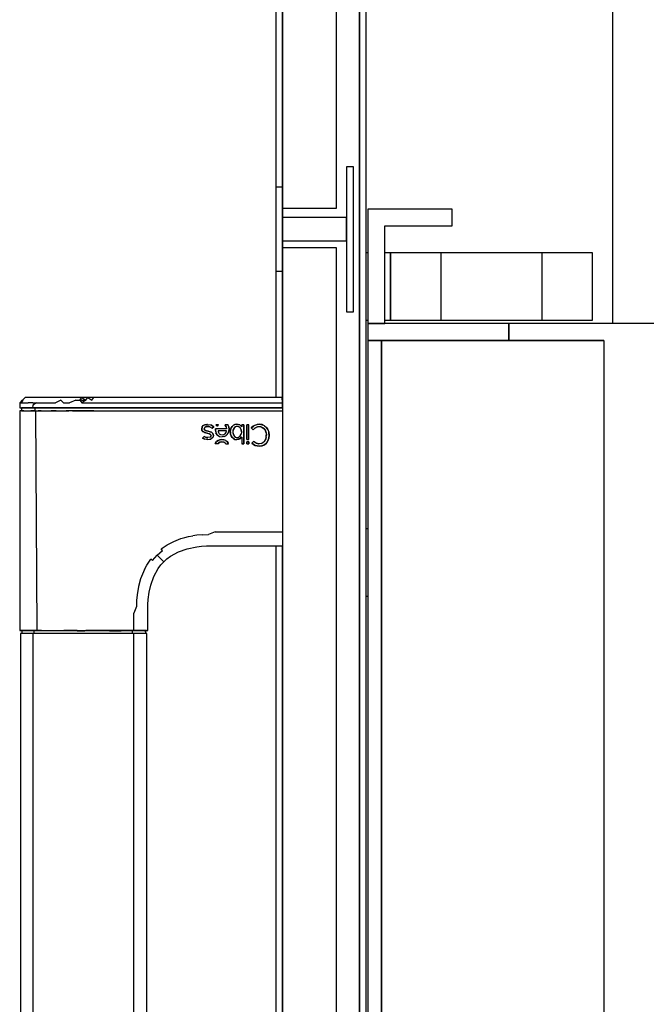
# Model space of a CAD drawing. Extents: x 5 to 3075, y 5 to 302.
# Drawn here: x 705 to 712, y 195 to 205 of the extents above; entities that cross this region are included whole.
import ezdxf

# ---------------------------------------------------------------- set-up
doc = ezdxf.new("R2010")
doc.units = 0
doc.header["$LTSCALE"] = 0.5
doc.header["$MEASUREMENT"] = 0
doc.layers.get('0').update_dxf_attribs({"linetype": 'CONTINUOUS'})

# ---------------------------------------------------------------- blocks, each defined once
blk = doc.blocks.new('LD_20200403081151_000000F5')
for p, q in [((2, 1381.2), (2, 1104.2)), ((18, 1104.2), (18, 1381.2)), ((0, 1360.5), (0, 1110.5)), ((2, 1110.5), (2, 1360.5)), ((24.8, 1360.5), (24.8, 37.5)), ((24.8, 37.5), (24.8, 1360.5)), ((26.8, 37.5), (26.8, 1360.5)), ((23, 1116.5), (21, 1116.5)), ((21, 1116.5), (21, 1073.5)), ((23, 1073.5), (23, 1116.5)), ((2, 1110.5), (0, 1110.5)), ((0, 1110.5), (0, 1085.5)), ((2, 1085.5), (2, 1110.5)), ((2, 1104.2), (18, 1104.2)), ((2, 1104.2), (2, 1101.5)), ((21, 1101.5), (2, 1101.5)), ((2, 1101.5), (2, 1094.5)), ((21, 1094.5), (21, 1101.5)), ((2, 1094.5), (2, 1092.5)), ((2, 1094.5), (21, 1094.5)), ((18, 1092.5), (2, 1092.5)), ((2, 1092.5), (2, 305.5)), ((18, 305.5), (18, 1092.5)), ((0, 1085.5), (2, 1085.5)), ((0, 1085.5), (0, 1048)), ((2, 1045), (2, 1085.5)), ((21, 1073.5), (23, 1073.5)), ((2, 1044.07), (2, 1044.07)), ((0, 1004), (0, 824)), ((2, 726.5), (2, 1004))]:
    blk.add_line(p, q)
blk = doc.blocks.new('LD_20200403081151_000000F6')
for p, q in [((-75.19, 1047.23), (-75.96, 1046.46)), ((-75.16, 1047.23), (-75.96, 1046.46)), ((-74.93, 1047.23), (-75.84, 1046.46)), ((-75.84, 1046.46), (-75.16, 1047.23)), ((-75.51, 1046.46), (-74.93, 1047.23)), ((-74.42, 1048), (-75.19, 1047.23)), ((-74.39, 1048), (-74.42, 1048)), ((-74.17, 1048), (-74.39, 1048)), ((-73.98, 1048), (-74.17, 1048)), ((-73.44, 1048), (-73.98, 1048)), ((-72.69, 1048), (-73.44, 1048)), ((-72.24, 1048), (-72.69, 1048)), ((-71.73, 1048), (-72.24, 1048)), ((-70.59, 1048), (-71.73, 1048)), ((-69.96, 1048), (-70.59, 1048)), ((-69.28, 1048), (-69.96, 1048)), ((-68.55, 1048), (-69.28, 1048)), ((-67.8, 1048), (-68.55, 1048)), ((-67.02, 1048), (-67.8, 1048)), ((-65.79, 1048), (-67.02, 1048)), ((-63.66, 1048), (-65.79, 1048)), ((-63.82, 1047.23), (-65.39, 1046.46)), ((-63.82, 1047.23), (-63.04, 1046.46)), ((-61.05, 1048), (-63.66, 1048)), ((-59.33, 1047.23), (-61.19, 1046.46)), ((-59.29, 1048), (-61.05, 1048)), ((-59.33, 1047.23), (-58.14, 1047.23)), ((-57.53, 1048), (-59.29, 1048)), ((-58.14, 1047.23), (-57.53, 1048)), ((-58.14, 1047.23), (-57.56, 1046.46)), ((-57.54, 1047.23), (-58.14, 1047.23)), ((-56.36, 1047.23), (-57.56, 1046.46)), ((-57.54, 1047.23), (-56.36, 1047.23)), ((-57.53, 1048), (-56.36, 1047.23)), ((-55.77, 1048), (-57.53, 1048)), ((-56.36, 1047.23), (-55.77, 1048)), ((-54, 1048), (-55.77, 1048)), ((-55.77, 1048), (-54.59, 1047.23)), ((-54.59, 1047.23), (-54, 1048)), ((1.92, 1048), (-54, 1048)), ((1.96, 1046.46), (1.92, 1048)), ((-75.98, 1045.73), (-76, 1045)), ((-76, 1045), (-75.89, 1045)), ((-75.75, 1044.08), (-76, 1044.07)), ((-76, 1044.07), (-76, 978.83)), ((-76, 1044.07), (-75.85, 1044.07)), ((-75.96, 1046.46), (-75.98, 1045.73)), ((-75.96, 1046.46), (-75.84, 1046.46)), ((-75.89, 1045), (-75.55, 1045)), ((-75.45, 1044.07), (-75.85, 1044.07)), ((-75.84, 1046.46), (-75.51, 1046.46)), ((-75.5, 1044.1), (-75.75, 1044.08)), ((-75.55, 1045), (-74.99, 1045)), ((-75.51, 1046.46), (-74.87, 1046.46)), ((-75.48, 1045), (-75.5, 1044.1)), ((-75.5, 1044.1), (-75.36, 1044.1)), ((-75.37, 1045), (-75.48, 1045)), ((-74.78, 1044.07), (-75.45, 1044.07)), ((-75.03, 1045), (-75.37, 1045)), ((-75.36, 1044.1), (-75.05, 1044.1)), ((-75.05, 1044.1), (-74.48, 1044.1)), ((-74.46, 1045), (-75.03, 1045)), ((-74.99, 1045), (-74.23, 1045)), ((-74.87, 1046.46), (-74.2, 1046.46)), ((-74.78, 1044.07), (-73.86, 1044.07)), ((-74.48, 1044.1), (-73.7, 1044.1)), ((-73.69, 1045), (-74.46, 1045)), ((-74.23, 1045), (-73.28, 1045)), ((-74.2, 1046.46), (-73.53, 1046.46)), ((-73.86, 1044.07), (-72.69, 1044.07)), ((-73.7, 1044.1), (-72.71, 1044.1)), ((-72.7, 1045), (-73.69, 1045)), ((-72.97, 1046.46), (-73.53, 1046.46)), ((-73.28, 1045), (-72.17, 1045)), ((-72.14, 1046.46), (-72.97, 1046.46)), ((-72.71, 1044.1), (-71.51, 1044.1)), ((-71.5, 1045), (-72.7, 1045)), ((-71.28, 1044.07), (-72.69, 1044.07)), ((-72.15, 1045.73), (-72.17, 1045)), ((-72.17, 1045), (-70.9, 1045)), ((-70.98, 1046.46), (-72.15, 1045.73)), ((-72.14, 1046.46), (-70.98, 1046.46)), ((-71.5, 1045), (-71.51, 1044.1)), ((-71.51, 1044.1), (-70.14, 1044.1)), ((-70.88, 1045), (-71.5, 1045)), ((-71.28, 1044.07), (-70.93, 978.83)), ((-71.28, 1044.07), (-70.48, 1044.07)), ((-70.98, 1046.46), (-70.02, 1046.46)), ((-70.9, 1045), (-69.52, 1045)), ((-70.13, 1045), (-70.88, 1045)), ((-69.64, 1044.07), (-70.48, 1044.07)), ((-70.14, 1044.1), (-68.6, 1044.1)), ((-68.59, 1045), (-70.13, 1045)), ((-70.02, 1046.46), (-68.99, 1046.46)), ((-69.64, 1044.07), (-67.84, 1044.07)), ((-69.52, 1045), (-68.02, 1045)), ((-68.99, 1046.46), (-67.69, 1046.46)), ((-68.6, 1044.1), (-66.71, 1044.1)), ((-66.98, 1045), (-68.59, 1045)), ((-68.02, 1045), (-66.42, 1045)), ((-67.84, 1044.07), (-66.9, 1044.07)), ((-67.69, 1046.46), (-66.41, 1046.46)), ((-65.15, 1045), (-66.98, 1045)), ((-66.9, 1044.07), (-65.93, 1044.07)), ((-65.16, 1044.1), (-66.71, 1044.1)), ((-66.42, 1045), (-64.74, 1045)), ((-66.41, 1046.46), (-65.39, 1046.46)), ((-65.93, 1044.07), (-64.01, 1044.07)), ((-65.16, 1044.1), (-63.32, 1044.1)), ((-63.32, 1045), (-65.15, 1045)), ((-64.74, 1045), (-62.95, 1045)), ((-64.01, 1044.07), (-62.21, 1044.07)), ((-61.47, 1045), (-63.32, 1045)), ((-63.32, 1044.1), (-61.47, 1044.1)), ((-63.04, 1046.46), (-61.19, 1046.46)), ((-62.95, 1045), (-61.04, 1045)), ((-60.38, 1044.07), (-62.21, 1044.07)), ((-57.74, 1045), (-61.47, 1045)), ((-57.74, 1044.1), (-61.47, 1044.1)), ((-61.04, 1045), (-58.95, 1045)), ((-60.38, 1044.07), (-54, 1044.07)), ((-58.95, 1045), (-56.64, 1045)), ((-54, 1045), (-57.74, 1045)), ((-54, 1044.1), (-57.74, 1044.1)), ((-57.56, 1046.46), (-54, 1046.46)), ((-56.64, 1045), (-55.37, 1045)), ((-55.37, 1045), (-54, 1045)), ((-54, 1046.46), (1.96, 1046.46)), ((-54, 1045), (2, 1045)), ((2, 1045), (-54, 1045)), ((-54, 1044.1), (2, 1044.1)), ((-54, 1044.07), (2, 1044.07)), ((2, 1045), (1.96, 1046.46)), ((-22, 1038.72), (-21.88, 1039.27)), ((-21.91, 1038.23), (-22, 1038.72)), ((-21.89, 1039.22), (-21.99, 1038.72)), ((-21.99, 1038.72), (-21.92, 1038.33)), ((-21.62, 1037.89), (-21.93, 1038.34)), ((-21.91, 1038.23), (-21.63, 1037.88)), ((-21.9, 1039.2), (-21.81, 1039.36)), ((-21.88, 1039.27), (-21.53, 1039.69)), ((-21.82, 1039.33), (-21.53, 1039.69)), ((-21.63, 1037.88), (-21.62, 1037.89)), ((-21.13, 1037.62), (-21.63, 1037.88)), ((-21.17, 1037.65), (-21.62, 1037.89)), ((-21.53, 1039.69), (-21.55, 1039.66)), ((-21.53, 1039.69), (-20.98, 1039.97)), ((-21.02, 1039.94), (-21.53, 1039.69)), ((-21.2, 1039.04), (-21.27, 1038.76)), ((-21.2, 1039.04), (-21.27, 1038.76)), ((-21.2, 1038.48), (-21.27, 1038.76)), ((-21.27, 1038.76), (-21.22, 1038.5)), ((-21.22, 1038.5), (-21.2, 1038.47)), ((-21.22, 1038.5), (-21.2, 1038.48)), ((-21.2, 1039.04), (-20.99, 1039.25)), ((-21.19, 1039.06), (-21.2, 1039.04)), ((-21.19, 1039.06), (-21.2, 1039.04)), ((-21.2, 1038.48), (-20.98, 1038.29)), ((-20.98, 1038.29), (-21.2, 1038.47)), ((-21.2, 1038.47), (-20.98, 1038.28)), ((-21, 1039.26), (-21.19, 1039.06)), ((-21.03, 1039.94), (-20.28, 1040.06)), ((-20.7, 1039.39), (-21, 1039.26)), ((-20.99, 1039.25), (-21, 1039.26)), ((-20.99, 1039.25), (-20.29, 1039.44)), ((-20.98, 1039.97), (-20.28, 1040.06)), ((-20.61, 1038.14), (-20.98, 1038.29)), ((-20.98, 1038.28), (-20.61, 1038.14)), ((-20.61, 1038.14), (-20.98, 1038.28)), ((-20.29, 1039.44), (-20.7, 1039.39)), ((-20.06, 1038), (-20.61, 1038.14)), ((-20.61, 1038.14), (-20.44, 1038.09)), ((-20.61, 1038.14), (-20.44, 1038.09)), ((-20.28, 1040.05), (-20.48, 1040.03)), ((-20.44, 1038.09), (-20.06, 1038)), ((-19.89, 1039.4), (-20.29, 1039.44)), ((-20.29, 1039.44), (-19.55, 1039.29)), ((-20.28, 1040.06), (-19.25, 1039.88)), ((-20.28, 1040.05), (-19.25, 1039.88)), ((-20.06, 1038), (-19.53, 1037.87)), ((-19.6, 1037.88), (-20.06, 1038)), ((-19.54, 1039.3), (-19.89, 1039.4)), ((-19.68, 1037.91), (-19.13, 1037.73)), ((-19.55, 1039.29), (-18.88, 1038.88)), ((-19.54, 1039.3), (-18.88, 1038.88)), ((-19.53, 1037.87), (-19.13, 1037.73)), ((-19.25, 1039.88), (-18.4, 1039.35)), ((-18.41, 1039.35), (-19.25, 1039.88)), ((-18.41, 1039.35), (-18.88, 1038.88)), ((-18.88, 1038.88), (-18.4, 1039.35)), ((-18.88, 1038.88), (-18.41, 1039.35)), ((-18.88, 1038.88), (-18.88, 1038.88)), ((-18.4, 1039.35), (-18.41, 1039.35)), ((-17.89, 1038.43), (-17.88, 1038.77)), ((-17.87, 1038.77), (-17.89, 1038.43)), ((-17.73, 1037.5), (-17.89, 1038.43)), ((-17.89, 1038.43), (-17.76, 1037.57)), ((-17.86, 1038.25), (-17.89, 1038.43)), ((-17.88, 1038.77), (-17.87, 1038.77)), ((-14.6, 1038.77), (-17.88, 1038.77)), ((-14.6, 1038.77), (-17.87, 1038.77)), ((-17.45, 1039.55), (-17.8, 1039.91)), ((-17.03, 1039.91), (-17.8, 1039.91)), ((-17.8, 1039.91), (-17.79, 1039.9)), ((-17.45, 1039.56), (-17.79, 1039.9)), ((-17.79, 1039.9), (-17.05, 1039.9)), ((-17.45, 1039.55), (-17.03, 1039.91)), ((-17.21, 1039.77), (-17.45, 1039.56)), ((-17.45, 1039.55), (-17.45, 1039.56)), ((-17.05, 1039.9), (-17.21, 1039.77)), ((-17.15, 1038.13), (-17.15, 1038.13)), ((-17.15, 1038.13), (-17.15, 1038.12)), ((-17.15, 1038.13), (-17.14, 1038.12)), ((-14.62, 1038.13), (-17.15, 1038.13)), ((-17.15, 1038.12), (-17.09, 1037.79)), ((-14.63, 1038.12), (-17.14, 1038.12)), ((-17.14, 1038.12), (-17.04, 1037.65)), ((-17.05, 1039.9), (-17.03, 1039.91)), ((-14.99, 1039.84), (-15.05, 1039.91)), ((-15.05, 1039.91), (-15.04, 1039.9)), ((-14.15, 1039.91), (-15.05, 1039.91)), ((-15.04, 1039.9), (-14.99, 1039.85)), ((-14.15, 1039.9), (-15.04, 1039.9)), ((-14.99, 1039.85), (-14.71, 1039.37)), ((-14.99, 1039.85), (-14.99, 1039.85)), ((-14.72, 1039.37), (-14.99, 1039.84)), ((-14.78, 1037.64), (-14.63, 1038.12)), ((-14.77, 1037.63), (-14.62, 1038.12)), ((-14.72, 1039.37), (-14.6, 1038.77)), ((-14.71, 1039.37), (-14.6, 1038.77)), ((-14.63, 1038.12), (-14.62, 1038.13)), ((-14.62, 1038.13), (-14.62, 1038.12)), ((-14.62, 1038.13), (-14.62, 1038.13)), ((-14.6, 1038.77), (-14.6, 1038.77)), ((-14.6, 1038.77), (-14.6, 1038.77)), ((-14.11, 1039.83), (-14.15, 1039.91)), ((-14.15, 1039.9), (-14.15, 1039.91)), ((-14.14, 1039.87), (-14.15, 1039.9)), ((-14.12, 1039.83), (-14.14, 1039.87)), ((-13.92, 1039.28), (-14.12, 1039.83)), ((-14.12, 1039.83), (-14.12, 1039.83)), ((-14.12, 1039.83), (-14.12, 1039.83)), ((-13.92, 1039.29), (-14.11, 1039.83)), ((-14.11, 1037.46), (-13.92, 1038.02)), ((-14.11, 1037.46), (-13.92, 1038.02)), ((-13.92, 1039.29), (-13.85, 1038.65)), ((-13.86, 1038.65), (-13.92, 1039.28)), ((-13.86, 1038.65), (-13.92, 1038)), ((-13.92, 1038.02), (-13.85, 1038.65)), ((-13.44, 1038.44), (-13.51, 1037.81)), ((-13.5, 1037.81), (-13.44, 1038.46)), ((-13.26, 1038.99), (-13.44, 1038.44)), ((-13.44, 1038.44), (-13.26, 1038.99)), ((-12.97, 1039.45), (-13.26, 1038.99)), ((-13.26, 1038.99), (-12.97, 1039.44)), ((-12.59, 1039.79), (-12.97, 1039.45)), ((-12.59, 1039.78), (-12.97, 1039.44)), ((-12.97, 1039.45), (-12.96, 1039.45)), ((-12.96, 1039.45), (-12.97, 1039.44)), ((-12.65, 1038.46), (-12.74, 1037.8)), ((-12.72, 1038.15), (-12.74, 1037.92)), ((-12.74, 1037.92), (-12.74, 1037.8)), ((-12.66, 1038.46), (-12.72, 1038.15)), ((-12.66, 1038.46), (-12.4, 1038.98)), ((-12.4, 1038.97), (-12.65, 1038.46)), ((-12.59, 1039.79), (-12.13, 1040)), ((-12.13, 1039.99), (-12.59, 1039.78)), ((-12.01, 1039.31), (-12.4, 1038.98)), ((-12.01, 1039.31), (-12.4, 1038.97)), ((-12.4, 1038.98), (-12.4, 1038.97)), ((-12.15, 1039.99), (-11.62, 1040.07)), ((-12.13, 1040), (-11.62, 1040.07)), ((-11.62, 1040.07), (-12.04, 1040.01)), ((-11.5, 1039.42), (-12.01, 1039.31)), ((-11.77, 1039.4), (-12.01, 1039.31)), ((-11.64, 1039.42), (-11.77, 1039.4)), ((-11.6, 1039.42), (-11.64, 1039.42)), ((-11.62, 1040.07), (-10.73, 1039.87)), ((-10.72, 1039.88), (-11.62, 1040.07)), ((-11.57, 1039.42), (-11.6, 1039.42)), ((-11.5, 1039.43), (-11.57, 1039.42)), ((-11.43, 1039.42), (-11.5, 1039.43)), ((-11.43, 1039.42), (-11.5, 1039.42)), ((-11.36, 1039.42), (-11.43, 1039.42)), ((-10.94, 1039.3), (-11.43, 1039.42)), ((-11.22, 1039.4), (-11.36, 1039.42)), ((-10.97, 1039.32), (-11.22, 1039.4)), ((-10.95, 1039.31), (-10.97, 1039.32)), ((-10.94, 1039.3), (-10.97, 1039.32)), ((-10.54, 1038.99), (-10.94, 1039.3)), ((-10.54, 1038.99), (-10.94, 1039.3)), ((-10.73, 1039.87), (-10.11, 1039.3)), ((-10.72, 1039.88), (-10.1, 1039.3)), ((-10.34, 1038.67), (-10.54, 1038.99)), ((-10.54, 1038.99), (-10.27, 1038.48)), ((-10.54, 1038.99), (-10.54, 1038.99)), ((-10.27, 1038.48), (-10.34, 1038.67)), ((-10.26, 1038.48), (-10.34, 1038.67)), ((-10.17, 1037.8), (-10.27, 1038.48)), ((-10.27, 1038.48), (-10.17, 1037.8)), ((-10.17, 1037.8), (-10.26, 1038.48)), ((-10.11, 1039.3), (-10.1, 1039.3)), ((-10.11, 1039.3), (-10.11, 1039.3)), ((-10.1, 1039.29), (-10.11, 1039.3)), ((-10.1, 1039.3), (-10.1, 1039.91)), ((-10.1, 1039.91), (-10.1, 1039.9)), ((-9.46, 1039.91), (-10.1, 1039.91)), ((-9.46, 1039.9), (-10.1, 1039.9)), ((-10.1, 1039.9), (-10.1, 1039.28)), ((-10.1, 1039.3), (-10.1, 1039.28)), ((-10.1, 1039.28), (-10.1, 1039.29)), ((-9.46, 1039.91), (-9.46, 1034.24)), ((-9.46, 1039.91), (-9.46, 1039.9)), ((-9.46, 1034.24), (-9.46, 1039.9)), ((-8.64, 1035.53), (-8.64, 1039.91)), ((-8.64, 1039.91), (-8.64, 1039.9)), ((-7.99, 1039.91), (-8.64, 1039.91)), ((-8, 1039.9), (-8.64, 1039.9)), ((-8.64, 1039.9), (-8.64, 1035.54)), ((-7.99, 1039.91), (-8, 1039.9)), ((-8, 1035.54), (-8, 1039.9)), ((-7.99, 1035.53), (-7.99, 1039.91)), ((-6.7, 1039.49), (-7.28, 1039)), ((-7.23, 1038.94), (-7.28, 1039)), ((-7.28, 1039), (-7.27, 1039)), ((-7.27, 1039), (-6.65, 1039.52)), ((-7.23, 1038.95), (-7.27, 1039)), ((-7.23, 1038.94), (-7.23, 1038.95)), ((-7.23, 1038.95), (-6.76, 1038.48)), ((-7.23, 1038.94), (-6.76, 1038.48)), ((-6.28, 1038.88), (-6.76, 1038.48)), ((-6.76, 1038.48), (-6.28, 1038.88)), ((-6.76, 1038.48), (-6.76, 1038.48)), ((-6.7, 1039.49), (-6.15, 1039.83)), ((-6.15, 1039.82), (-6.68, 1039.5)), ((-6.28, 1038.88), (-5.86, 1039.15)), ((-6.2, 1038.94), (-6.28, 1038.88)), ((-6.2, 1038.94), (-6.28, 1038.88)), ((-5.86, 1039.15), (-6.2, 1038.94)), ((-6.15, 1039.83), (-5.58, 1040.01)), ((-6.15, 1039.82), (-5.59, 1040)), ((-4.93, 1039.36), (-5.86, 1039.15)), ((-5.44, 1039.31), (-5.86, 1039.15)), ((-5.62, 1040), (-4.94, 1040.07)), ((-4.94, 1040.07), (-5.58, 1040.01)), ((-4.93, 1039.37), (-5.44, 1039.31)), ((-4.94, 1040.07), (-5.37, 1040.03)), ((-4.1, 1039.97), (-4.94, 1040.07)), ((-4.94, 1040.07), (-4.1, 1039.96)), ((-4.33, 1039.29), (-4.93, 1039.37)), ((-4.33, 1039.28), (-4.93, 1039.36)), ((-4.29, 1039.27), (-4.33, 1039.29)), ((-4.33, 1039.28), (-3.82, 1039.04)), ((-4.29, 1039.27), (-4.33, 1039.28)), ((-3.82, 1039.04), (-4.29, 1039.27)), ((-3.37, 1039.65), (-4.1, 1039.97)), ((-3.37, 1039.65), (-4.1, 1039.96)), ((-3.82, 1039.04), (-3.4, 1038.65)), ((-3.39, 1038.66), (-3.82, 1039.04)), ((-3.4, 1038.65), (-3.39, 1038.66)), ((-3.4, 1038.65), (-3.4, 1038.65)), ((-3.4, 1038.65), (-3.08, 1038.14)), ((-3.39, 1038.66), (-3.08, 1038.14)), ((-3.37, 1039.65), (-2.78, 1039.15)), ((-3.37, 1039.65), (-2.79, 1039.15)), ((-2.89, 1037.54), (-3.08, 1038.14)), ((-3.08, 1038.14), (-2.89, 1037.52)), ((-2.8, 1039.17), (-2.35, 1038.5)), ((-2.35, 1038.5), (-2.78, 1039.15)), ((-2.35, 1038.5), (-2.68, 1038.99)), ((-2.35, 1038.5), (-2.09, 1037.71)), ((-2.35, 1038.5), (-2.1, 1037.73)), ((-21.28, 1036.47), (-21.75, 1036)), ((-21.1, 1035.66), (-21.75, 1036)), ((-21.75, 1036), (-21.74, 1036)), ((-21.74, 1036), (-21.28, 1036.47)), ((-21.28, 1036.47), (-21.74, 1036)), ((-21.74, 1036), (-21.1, 1035.66)), ((-20.83, 1036.23), (-21.28, 1036.47)), ((-21.28, 1036.47), (-21.28, 1036.47)), ((-21.28, 1036.47), (-21.02, 1036.32)), ((-20.38, 1037.4), (-21.2, 1037.66)), ((-21.13, 1037.62), (-20.38, 1037.4)), ((-20.17, 1035.51), (-21.1, 1035.66)), ((-20.17, 1035.52), (-21.1, 1035.66)), ((-21.02, 1036.32), (-20.83, 1036.23)), ((-20.17, 1036.12), (-20.83, 1036.23)), ((-20.83, 1036.23), (-20.55, 1036.15)), ((-20.55, 1036.15), (-20.17, 1036.12)), ((-19.87, 1037.28), (-20.38, 1037.4)), ((-20.38, 1037.4), (-19.68, 1037.22)), ((-19.48, 1036.3), (-20.17, 1036.12)), ((-19.48, 1036.3), (-20.17, 1036.12)), ((-20.17, 1035.52), (-19.3, 1035.68)), ((-19.3, 1035.67), (-20.17, 1035.51)), ((-19.68, 1037.23), (-19.87, 1037.28)), ((-19.45, 1037.13), (-19.68, 1037.23)), ((-19.68, 1037.22), (-19.34, 1037.05)), ((-19.29, 1036.51), (-19.48, 1036.3)), ((-19.32, 1036.46), (-19.48, 1036.3)), ((-19.48, 1036.3), (-19.32, 1036.46)), ((-19.34, 1037.05), (-19.45, 1037.13)), ((-19.34, 1037.05), (-19.25, 1036.92)), ((-19.25, 1036.93), (-19.34, 1037.05)), ((-19.34, 1037.05), (-19.34, 1037.05)), ((-19.13, 1037.73), (-19.33, 1037.8)), ((-19.32, 1036.46), (-19.29, 1036.51)), ((-19.32, 1036.46), (-19.28, 1036.5)), ((-18.71, 1036.13), (-19.3, 1035.68)), ((-18.71, 1036.12), (-19.3, 1035.67)), ((-19.22, 1036.76), (-19.29, 1036.51)), ((-19.29, 1036.51), (-19.23, 1036.64)), ((-19.28, 1036.5), (-19.23, 1036.64)), ((-19.25, 1036.93), (-19.22, 1036.76)), ((-19.25, 1036.92), (-19.22, 1036.76)), ((-19.23, 1036.64), (-19.22, 1036.76)), ((-19.13, 1037.73), (-18.65, 1037.37)), ((-18.66, 1037.37), (-19.13, 1037.73)), ((-18.73, 1036.1), (-18.71, 1036.13)), ((-18.5, 1036.79), (-18.71, 1036.12)), ((-18.5, 1036.79), (-18.71, 1036.13)), ((-18.66, 1037.37), (-18.67, 1037.38)), ((-18.5, 1036.79), (-18.66, 1037.37)), ((-18.65, 1037.37), (-18.5, 1036.79)), ((-17.88, 1034.47), (-17.56, 1034.92)), ((-17.87, 1034.46), (-17.56, 1034.91)), ((-17.38, 1036.91), (-17.76, 1037.57)), ((-17.73, 1037.52), (-17.37, 1036.91)), ((-17.57, 1034.9), (-17.13, 1035.25)), ((-17.56, 1034.92), (-17.57, 1034.9)), ((-17.13, 1035.25), (-17.56, 1034.92)), ((-17.13, 1035.25), (-17.49, 1034.96)), ((-17.38, 1036.91), (-16.76, 1036.49)), ((-17.38, 1036.91), (-17.37, 1036.91)), ((-17.37, 1036.91), (-16.75, 1036.5)), ((-17.13, 1035.25), (-16.6, 1035.46)), ((-16.62, 1035.45), (-17.13, 1035.25)), ((-17.09, 1037.79), (-17.05, 1037.65)), ((-17.05, 1037.65), (-16.8, 1037.29)), ((-17.04, 1037.65), (-16.79, 1037.29)), ((-16.8, 1037.29), (-16.42, 1037.04)), ((-16.8, 1037.29), (-16.79, 1037.29)), ((-16.79, 1037.29), (-16.42, 1037.04)), ((-16.76, 1036.49), (-15.93, 1036.35)), ((-16.75, 1036.5), (-15.93, 1036.36)), ((-16.64, 1035.45), (-16, 1035.53)), ((-16, 1035.53), (-16.6, 1035.46)), ((-16, 1034.91), (-16.55, 1034.81)), ((-16.42, 1037.04), (-15.92, 1036.95)), ((-16.42, 1037.04), (-15.92, 1036.96)), ((-16.32, 1035.49), (-16, 1035.53)), ((-15.39, 1035.46), (-16, 1035.53)), ((-16, 1035.53), (-15.39, 1035.46)), ((-16, 1034.91), (-15.42, 1034.8)), ((-15.34, 1036.43), (-15.93, 1036.35)), ((-15.55, 1036.41), (-15.93, 1036.36)), ((-15.92, 1036.95), (-15.44, 1037.04)), ((-15.92, 1036.96), (-15.44, 1037.04)), ((-15.92, 1036.95), (-15.44, 1037.03)), ((-14.83, 1036.65), (-15.57, 1036.4)), ((-15.44, 1037.04), (-15.05, 1037.28)), ((-15.44, 1037.04), (-15.39, 1037.06)), ((-15.44, 1037.03), (-15.39, 1037.06)), ((-15.39, 1037.06), (-15.05, 1037.28)), ((-14.86, 1035.25), (-15.39, 1035.46)), ((-14.87, 1035.25), (-15.39, 1035.46)), ((-15.34, 1036.43), (-14.83, 1036.65)), ((-15.05, 1037.28), (-14.78, 1037.64)), ((-15.05, 1037.28), (-14.86, 1037.5)), ((-15.05, 1037.28), (-15.05, 1037.28)), ((-14.89, 1036.63), (-14.84, 1036.65)), ((-14.44, 1034.91), (-14.87, 1035.25)), ((-14.86, 1037.5), (-14.77, 1037.63)), ((-14.86, 1035.25), (-14.43, 1034.92)), ((-14.42, 1037), (-14.84, 1036.65)), ((-14.83, 1036.65), (-14.42, 1037)), ((-14.43, 1034.92), (-14.45, 1034.93)), ((-14.45, 1034.93), (-14.12, 1034.47)), ((-14.12, 1034.47), (-14.43, 1034.92)), ((-14.42, 1037), (-14.11, 1037.46)), ((-14.42, 1037), (-14.11, 1037.46)), ((-14.42, 1037), (-14.42, 1037)), ((-14.42, 1037), (-14.42, 1037)), ((-13.45, 1037.17), (-13.51, 1037.81)), ((-13.43, 1037.14), (-13.51, 1037.81)), ((-13.5, 1037.81), (-13.46, 1037.38)), ((-13.27, 1036.62), (-13.45, 1037.17)), ((-13.44, 1037.16), (-13.26, 1036.62)), ((-12.98, 1036.17), (-13.27, 1036.62)), ((-13.26, 1036.62), (-12.93, 1036.12)), ((-12.6, 1035.83), (-12.98, 1036.17)), ((-12.74, 1037.8), (-12.72, 1037.45)), ((-12.74, 1037.8), (-12.65, 1037.14)), ((-12.59, 1035.83), (-12.74, 1035.96)), ((-12.72, 1037.45), (-12.7, 1037.35)), ((-12.7, 1037.35), (-12.66, 1037.14)), ((-12.66, 1037.14), (-12.51, 1036.78)), ((-12.65, 1037.14), (-12.4, 1036.63)), ((-12.6, 1035.83), (-12.14, 1035.61)), ((-12.14, 1035.62), (-12.59, 1035.83)), ((-12.51, 1036.78), (-12.4, 1036.62)), ((-12.28, 1036.49), (-12.4, 1036.63)), ((-12.4, 1036.63), (-12.01, 1036.29)), ((-12.4, 1036.62), (-12.28, 1036.49)), ((-12.28, 1036.49), (-12.01, 1036.29)), ((-12.14, 1035.62), (-11.62, 1035.55)), ((-12.14, 1035.61), (-11.62, 1035.54)), ((-12.01, 1036.29), (-11.77, 1036.2)), ((-12.01, 1036.29), (-11.5, 1036.18)), ((-11.77, 1036.2), (-11.64, 1036.18)), ((-11.64, 1036.18), (-11.57, 1036.18)), ((-10.75, 1035.72), (-11.62, 1035.54)), ((-11.62, 1035.55), (-10.9, 1035.69)), ((-11.57, 1036.18), (-11.5, 1036.17)), ((-11.5, 1036.17), (-11.43, 1036.18)), ((-11.5, 1036.18), (-11.43, 1036.18)), ((-11.43, 1036.18), (-10.94, 1036.3)), ((-11.43, 1036.18), (-11.36, 1036.18)), ((-11.36, 1036.18), (-11.22, 1036.2)), ((-11.22, 1036.2), (-11.13, 1036.22)), ((-11.13, 1036.22), (-10.97, 1036.28)), ((-10.97, 1036.29), (-10.94, 1036.3)), ((-10.95, 1036.29), (-10.97, 1036.28)), ((-10.94, 1036.3), (-10.54, 1036.62)), ((-10.68, 1035.77), (-10.93, 1035.68)), ((-10.54, 1036.61), (-10.83, 1036.39)), ((-10.1, 1036.26), (-10.75, 1035.72)), ((-10.7, 1035.77), (-10.11, 1036.26)), ((-10.54, 1036.61), (-10.26, 1037.13)), ((-10.54, 1036.62), (-10.27, 1037.13)), ((-10.54, 1036.62), (-10.54, 1036.61)), ((-10.17, 1037.8), (-10.27, 1037.13)), ((-10.17, 1037.8), (-10.26, 1037.13)), ((-10.11, 1036.26), (-10.1, 1036.27)), ((-10.11, 1036.26), (-10.1, 1036.26)), ((-10.11, 1036.26), (-10.11, 1036.26)), ((-10.1, 1036.26), (-10.1, 1036.27)), ((-10.1, 1036.27), (-10.1, 1034.24)), ((-10.1, 1036.26), (-10.1, 1034.24)), ((-8.64, 1035.54), (-8.64, 1035.53)), ((-8.64, 1035.54), (-8, 1035.54)), ((-8.64, 1035.53), (-7.99, 1035.53)), ((-8, 1035.54), (-7.99, 1035.53)), ((-6.64, 1034.98), (-7.15, 1034.47)), ((-6.64, 1034.97), (-7.14, 1034.47)), ((-6.64, 1034.98), (-6.64, 1034.97)), ((-5.8, 1034.45), (-6.64, 1034.98)), ((-5.81, 1034.45), (-6.64, 1034.97)), ((-3.4, 1035), (-3.83, 1034.62)), ((-3.83, 1034.61), (-3.42, 1034.97)), ((-3.42, 1034.97), (-3.4, 1035)), ((-3.42, 1034.97), (-3.4, 1035)), ((-3.4, 1035), (-3.08, 1035.51)), ((-3.4, 1035), (-3.08, 1035.51)), ((-2.89, 1036.13), (-3.08, 1035.51)), ((-3.08, 1035.51), (-2.89, 1036.08)), ((-2.88, 1037.52), (-2.89, 1037.54)), ((-2.89, 1037.52), (-2.82, 1036.83)), ((-2.89, 1036.13), (-2.82, 1036.83)), ((-2.89, 1036.08), (-2.88, 1036.13)), ((-2.89, 1036.08), (-2.89, 1036.13)), ((-2.88, 1037.52), (-2.81, 1036.83)), ((-2.88, 1036.13), (-2.81, 1036.83)), ((-2.35, 1035.15), (-2.78, 1034.5)), ((-2.78, 1034.5), (-2.35, 1035.15)), ((-2.35, 1035.15), (-2.09, 1035.94)), ((-2.09, 1035.93), (-2.35, 1035.15)), ((-2.1, 1037.75), (-2, 1036.82)), ((-2.01, 1036.82), (-2.1, 1035.91)), ((-2, 1036.82), (-2.09, 1037.71)), ((-2.09, 1035.94), (-2, 1036.82)), ((-2.01, 1036.82), (-2.05, 1037.3)), ((-17.88, 1034.47), (-17.98, 1034.24)), ((-17.16, 1034.24), (-17.98, 1034.24)), ((-17.97, 1034.24), (-17.98, 1034.24)), ((-17.98, 1034.24), (-17.98, 1034.24)), ((-17.97, 1034.24), (-17.87, 1034.46)), ((-17.17, 1034.24), (-17.97, 1034.24)), ((-17.97, 1034.24), (-17.97, 1034.24)), ((-17.97, 1034.24), (-17.97, 1034.24)), ((-17.09, 1034.36), (-17.17, 1034.24)), ((-17.16, 1034.24), (-17.17, 1034.24)), ((-17.16, 1034.24), (-17, 1034.48)), ((-17, 1034.48), (-17.09, 1034.36)), ((-16.58, 1034.8), (-17, 1034.48)), ((-17, 1034.48), (-16.58, 1034.8)), ((-17, 1034.48), (-17, 1034.48)), ((-16.58, 1034.8), (-16, 1034.9)), ((-16.55, 1034.81), (-16.58, 1034.8)), ((-16.55, 1034.81), (-16.58, 1034.8)), ((-15.42, 1034.8), (-16, 1034.9)), ((-15, 1034.48), (-15.42, 1034.8)), ((-15.34, 1034.76), (-15.42, 1034.8)), ((-15.34, 1034.76), (-15.42, 1034.8)), ((-15, 1034.48), (-15.34, 1034.76)), ((-14.92, 1034.37), (-15, 1034.48)), ((-15, 1034.48), (-14.84, 1034.24)), ((-15, 1034.48), (-15, 1034.48)), ((-14.83, 1034.24), (-14.92, 1034.37)), ((-14.84, 1034.24), (-14.02, 1034.24)), ((-14.84, 1034.24), (-14.83, 1034.24)), ((-14.83, 1034.24), (-14.02, 1034.24)), ((-14.39, 1034.84), (-14.12, 1034.46)), ((-14.02, 1034.24), (-14.12, 1034.47)), ((-14.02, 1034.24), (-14.12, 1034.46)), ((-14.02, 1034.24), (-14.02, 1034.24)), ((-9.46, 1034.24), (-10.1, 1034.24)), ((-10.1, 1034.24), (-10.1, 1034.24)), ((-10.1, 1034.24), (-9.46, 1034.24)), ((-9.46, 1034.24), (-9.46, 1034.24)), ((-8.64, 1034.24), (-8.64, 1034.88)), ((-8.64, 1034.88), (-8.64, 1034.88)), ((-7.99, 1034.88), (-8.64, 1034.88)), ((-8, 1034.88), (-8.64, 1034.88)), ((-8.64, 1034.88), (-8.64, 1034.24)), ((-8.64, 1034.24), (-7.99, 1034.24)), ((-8.64, 1034.24), (-8.64, 1034.24)), ((-8.64, 1034.24), (-8, 1034.24)), ((-7.99, 1034.88), (-8, 1034.88)), ((-8, 1034.24), (-8, 1034.88)), ((-7.99, 1034.24), (-8, 1034.24)), ((-7.99, 1034.88), (-7.99, 1034.24)), ((-6.56, 1034.03), (-7.15, 1034.47)), ((-7.15, 1034.47), (-6.61, 1034.06)), ((-7.15, 1034.47), (-7.14, 1034.47)), ((-7.14, 1034.47), (-6.82, 1034.23)), ((-6.1, 1033.79), (-6.61, 1034.06)), ((-6.59, 1034.05), (-6.1, 1033.8)), ((-6.1, 1033.8), (-4.99, 1033.59)), ((-4.99, 1033.59), (-6.1, 1033.79)), ((-5.81, 1034.45), (-5.15, 1034.3)), ((-4.98, 1034.3), (-5.8, 1034.45)), ((-5.15, 1034.3), (-4.98, 1034.29)), ((-4.06, 1033.71), (-4.99, 1033.59)), ((-4.99, 1033.59), (-4.11, 1033.69)), ((-4.66, 1033.63), (-4.99, 1033.59)), ((-4.36, 1034.38), (-4.98, 1034.3)), ((-4.36, 1034.37), (-4.98, 1034.29)), ((-3.83, 1034.62), (-4.36, 1034.38)), ((-4.36, 1034.37), (-3.83, 1034.61)), ((-3.37, 1034), (-4.11, 1033.69)), ((-4.08, 1033.71), (-3.37, 1034.01)), ((-2.77, 1034.51), (-3.37, 1034)), ((-3.37, 1034), (-2.78, 1034.5)), ((-2.85, 1034.44), (-3.37, 1034.01)), ((-2.78, 1034.5), (-2.77, 1034.51)), ((-30.29, 1005.31), (-28.16, 1006.12)), ((-28.16, 1006.12), (-27.04, 1006.45)), ((-27.04, 1006.45), (-25.87, 1006.73)), ((-25.87, 1006.73), (-24.67, 1006.96)), ((-23.44, 1007.14), (-24.67, 1006.96)), ((-21.75, 1007.3), (-23.44, 1007.14)), ((-21.75, 1007.3), (-19.96, 1007.38)), ((-18, 1008.11), (-19.96, 1007.38)), ((-18, 1008.11), (2, 1008.11)), ((-34.06, 1003.06), (-32.26, 1004.29)), ((-33.67, 1002.56), (-34.06, 1003.06)), ((-32.26, 1004.29), (-30.29, 1005.31)), ((-28.91, 1002.21), (-26.3, 1003.14)), ((-26.3, 1003.14), (-23.48, 1003.71)), ((-23.48, 1003.71), (-22.04, 1003.87)), ((-22.04, 1003.87), (-20.61, 1003.96)), ((-20.61, 1003.96), (-19.25, 1004)), ((-19.25, 1004), (-18, 1004)), ((-18, 1004), (2, 1004)), ((-38.28, 998.28), (-37.05, 1000.07)), ((-36.55, 999.68), (-37.05, 1000.07)), ((-36.55, 999.68), (-35.2, 1001.21)), ((-35.2, 1001.21), (-33.67, 1002.56)), ((-34.45, 1000.46), (-35.2, 1001.21)), ((-33.89, 999.9), (-34.45, 1000.46)), ((-33.68, 999.69), (-33.89, 999.9)), ((-33.26, 999.26), (-32.3, 1000.13)), ((-32.3, 1000.13), (-31.25, 1000.91)), ((-31.25, 1000.91), (-28.91, 1002.21)), ((-38.98, 996.98), (-39.6, 995.61)), ((-38.98, 996.98), (-38.28, 998.28)), ((-36.21, 994.91), (-34.91, 997.25)), ((-34.91, 997.25), (-34.13, 998.3)), ((-34.13, 998.3), (-33.26, 999.26)), ((-33.68, 999.69), (-33.52, 999.53)), ((-33.37, 999.38), (-33.52, 999.53)), ((-33.37, 999.38), (-33.27, 999.27)), ((-33.27, 999.27), (-33.26, 999.26)), ((-40.12, 994.18), (-40.73, 991.89)), ((-39.6, 995.61), (-40.12, 994.18)), ((-37.14, 992.3), (-36.21, 994.91)), ((-40.73, 991.89), (-41.14, 989.45)), ((-37.6, 990.2), (-37.14, 992.3)), ((-41.14, 989.45), (-41.3, 987.75)), ((-37.87, 988.04), (-37.6, 990.2)), ((-41.38, 985.97), (-42.11, 984)), ((-41.3, 987.75), (-41.38, 985.97)), ((-38, 985.25), (-37.96, 986.61)), ((-38, 984), (-38, 985.25)), ((-37.96, 986.61), (-37.87, 988.04)), ((-42.11, 978.83), (-42.11, 984)), ((-38, 978.83), (-38, 984)), ((-76, 978.83), (-75.4, 978.8)), ((-75.89, 978.83), (-76, 978.83)), ((-75.55, 978.83), (-75.89, 978.83)), ((-75.75, 978), (-75.75, 420)), ((-75.3, 978), (-75.75, 978)), ((-75, 978.83), (-75.55, 978.83)), ((-75.29, 978.8), (-75.4, 978.8)), ((-75.4, 978.8), (-75.39, 978.09)), ((-75.39, 978.09), (-75.39, 978)), ((-74.01, 978), (-75.3, 978)), ((-74.96, 978.8), (-75.29, 978.8)), ((-74.23, 978.83), (-75, 978.83)), ((-74.43, 978.8), (-74.96, 978.8)), ((-73.7, 978.8), (-74.43, 978.8)), ((-73.31, 978.83), (-74.23, 978.83)), ((-71.98, 978), (-74.01, 978)), ((-72.79, 978.8), (-73.7, 978.8)), ((-72.2, 978.83), (-73.31, 978.83)), ((-71.72, 978.8), (-72.79, 978.8)), ((-70.93, 978.83), (-72.2, 978.83)), ((-71.98, 420), (-71.98, 978)), ((-69.38, 978), (-71.98, 978)), ((-70.51, 978.8), (-71.72, 978.8)), ((-71.71, 978.09), (-71.72, 978.8)), ((-70.54, 978), (-71.71, 978.09)), ((-69.52, 978.83), (-70.93, 978.83)), ((-69.18, 978.8), (-70.51, 978.8)), ((-69.52, 978.83), (-67.77, 978.83)), ((-66.34, 978), (-69.38, 978)), ((-67.75, 978.8), (-69.18, 978.8)), ((-67.77, 978.83), (-66.07, 978.83)), ((-66.22, 978.8), (-67.75, 978.8)), ((-62.91, 978), (-66.34, 978)), ((-64.59, 978.8), (-66.22, 978.8)), ((-66.07, 978.83), (-64.47, 978.83)), ((-62.85, 978.8), (-64.59, 978.8)), ((-64.47, 978.83), (-62.95, 978.83)), ((-58.95, 978.83), (-62.95, 978.83)), ((-54, 978), (-62.91, 978)), ((-60.98, 978.8), (-62.85, 978.8)), ((-58.93, 978.8), (-60.98, 978.8)), ((-58.95, 978.83), (-56.34, 978.83)), ((-58.93, 978.8), (-56.64, 978.8)), ((-54, 978.8), (-56.64, 978.8)), ((-55.08, 978.83), (-56.34, 978.83)), ((-54, 978.83), (-55.08, 978.83)), ((-50.78, 978.83), (-54, 978.83)), ((-50.78, 978.8), (-54, 978.8)), ((-50.78, 978), (-54, 978)), ((-48.22, 978.83), (-50.78, 978.83)), ((-49.39, 978.8), (-50.78, 978.8)), ((-48.07, 978), (-50.78, 978)), ((-49.39, 978.8), (-47.52, 978.8)), ((-45.71, 978.83), (-48.22, 978.83)), ((-45.79, 978), (-48.07, 978)), ((-47.52, 978.8), (-45.89, 978.8)), ((-44.04, 978.8), (-45.89, 978.8)), ((-42.28, 978), (-45.79, 978)), ((-43.81, 978.83), (-45.71, 978.83)), ((-42.51, 978.8), (-44.04, 978.8)), ((-42.11, 978.83), (-43.81, 978.83)), ((-41.25, 978.8), (-42.51, 978.8)), ((-42.51, 978.12), (-42.51, 978.8)), ((-42.51, 978), (-42.51, 978.12)), ((-42.28, 978), (-42.28, 699)), ((-39.93, 978), (-42.28, 978)), ((-40.73, 978.83), (-42.11, 978.83)), ((-40.25, 978.8), (-41.25, 978.8)), ((-39.71, 978.83), (-40.73, 978.83)), ((-39.66, 978.8), (-40.25, 978.8)), ((-38.64, 978), (-39.93, 978)), ((-38.87, 978.83), (-39.71, 978.83)), ((-39.21, 978.8), (-39.66, 978.8)), ((-38.99, 978.8), (-39.21, 978.8)), ((-38.99, 978.8), (-38.81, 978.8)), ((-38.39, 978.83), (-38.87, 978.83)), ((-38.69, 978.8), (-38.81, 978.8)), ((-38.6, 978.8), (-38.69, 978.8)), ((-38.34, 978), (-38.64, 978)), ((-38.61, 978.12), (-38.6, 978.8)), ((-38.61, 978), (-38.61, 978.12)), ((-38.6, 978.8), (-38, 978.83)), ((-38.39, 978.83), (-38.12, 978.83)), ((-38.25, 978), (-38.34, 978)), ((-38.25, 699), (-38.25, 978)), ((-38, 978.83), (-38.12, 978.83))]:
    blk.add_line(p, q)
blk = doc.blocks.new('LD_20200403081151_000000F8')
for p, q in [((657, 371), (657, 727)), ((584.34, 392), (583.8, 392)), ((589.85, 392), (589.34, 392)), ((591, 392), (589.85, 392)), ((606, 392), (591, 392)), ((591, 392), (591, 372)), ((591, 372), (591, 392)), ((606, 392), (606, 372)), ((636, 392), (606, 392)), ((651, 392), (636, 392)), ((636, 372), (636, 392)), ((651, 372), (651, 392)), ((583.8, 372), (584.34, 372)), ((589.34, 372), (589.85, 372)), ((589.85, 372), (591, 372)), ((591, 372), (606, 372)), ((606, 372), (636, 372)), ((636, 372), (651, 372)), ((584.34, 310), (583.8, 310)), ((583.8, 290), (584.34, 290))]:
    blk.add_line(p, q)
blk = doc.blocks.new('LD_20200403081151_000000FA')
for p, q in [((-146.66, 405), (-171.66, 405)), ((-171.66, 405), (-171.66, 371)), ((-146.66, 400), (-146.66, 405)), ((-166.66, 400), (-146.66, 400)), ((-166.66, 371), (-166.66, 400)), ((-171.66, 371), (-166.66, 371)), ((-171.66, 371), (-171.66, 366)), ((-129.91, 371), (-171.66, 371)), ((-129.91, 371), (-129.91, 366)), ((65.34, 371), (-129.91, 371)), ((-129.91, 366), (-129.91, 371)), ((-167.66, 366), (-171.66, 366)), ((-171.66, 366), (-171.66, -366)), ((-171.66, 366), (-129.91, 366)), ((-101.66, 366), (-167.66, 366)), ((-167.66, 366), (-167.66, -366)), ((-167.66, -366), (-167.66, 366)), ((-129.91, 366), (-101.66, 366)), ((-101.66, 366), (-101.66, 205.11)), ((-101.66, 205.11), (-101.66, 103.32))]:
    blk.add_line(p, q)

msp = doc.modelspace()

# ---------------------------------------------------------------- block references
at = {"xscale": 0.03333333333333333, "yscale": 0.03333333333333333, "zscale": 0.03333333333333333}
for name, p in [('LD_20200403081151_000000F8', (689.3779, 189.3)), ('LD_20200403081151_000000F5', (707.9446, 166)), ('LD_20200403081151_000000FA', (714.5779, 189.3)), ('LD_20200403081151_000000F6', (707.9446, 166))]:
    msp.add_blockref(name, p, dxfattribs=at)

doc.saveas('drawing.dxf')
